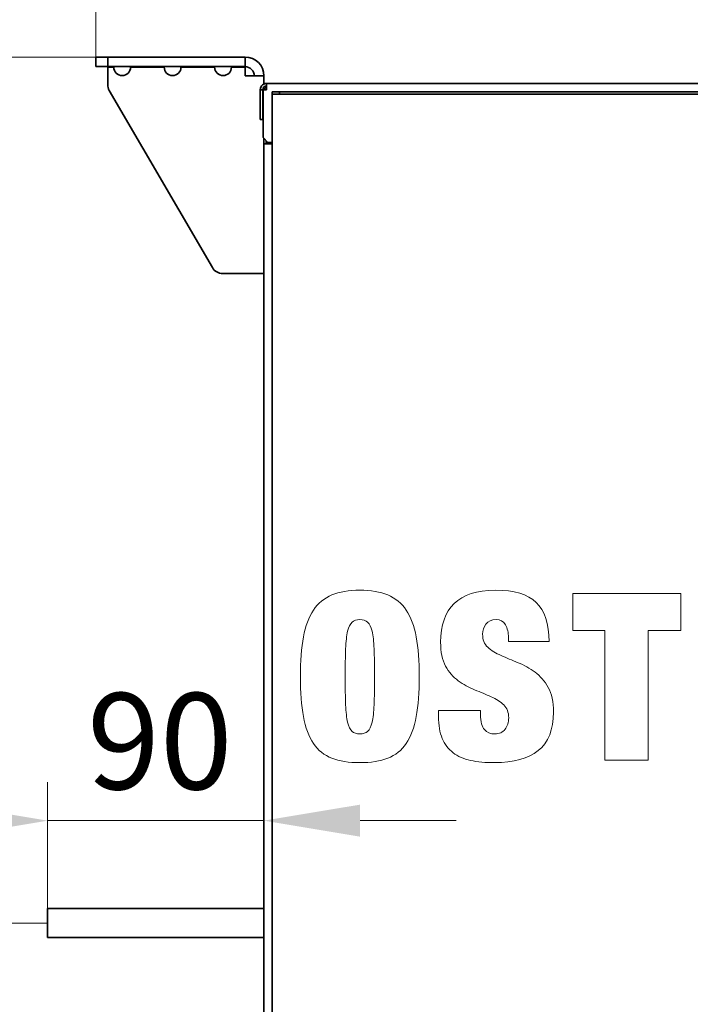
# Model space of a CAD drawing. Units: millimetres. Extents: x 0 to 6720, y 0 to 4752.
# Drawn here: x 4859 to 5139, y 3763 to 4172 of the extents above; entities that cross this region are included whole.
import ezdxf

# ---------------------------------------------------------------- set-up
doc = ezdxf.new("R2010")
doc.units = ezdxf.units.MM
doc.header["$LTSCALE"] = 16
doc.layers.get('DEFPOINTS').update_dxf_attribs({"lineweight": 25})
doc.layers.add('Kóta (ISO)', color=7, linetype='Continuous', lineweight=18)
doc.layers.add('Viditelná (ISO)', color=7, linetype='Continuous', lineweight=35)
doc.styles.add('Text poznámky (ISO)', font='arial.ttf')
doc.dimstyles.new('Výchozí (ISO)', dxfattribs={"dimscale": 16, "dimtxt": 2.5, "dimasz": 2.5, "dimexe": 1, "dimexo": 0, "dimgap": 0.762, "dimtad": 1, "dimrnd": 1e-08, "dimtxsty": 'Text poznámky (ISO)', "dimcen": 0.09, "dimdle": 10, "dimclrd": 256, "dimclre": 256, "dimclrt": 256, "dimazin": 2, "dimtfac": 1, "dimtmove": 0, "dimatfit": 3, "dimfxl": 0, "dimtolj": 1, "dimtzin": 0, "dimlwd": -1, "dimlwe": -1, "dimarcsym": 0})

# ---------------------------------------------------------------- blocks, each defined once
blk = doc.blocks.new('*D27')
at = {"layer": 'DEFPOINTS', "color": 0, "transparency": 16777216}
for p in [(4891.11, 4278.42), (4891.11, 4156.69), (5451.44, 3923.9)]:
    blk.add_point(p, dxfattribs=at)
at = {"layer": 'Kóta (ISO)', "transparency": 16777216}
for p, q in [((4891.11, 4156.69), (4891.11, 4294.42)), ((5451.44, 3923.9), (5451.44, 4294.42)), ((5411.44, 4278.42), (4931.11, 4278.42))]:
    blk.add_line(p, q, dxfattribs=at)
for points in [[(4931.11, 4285.09), (4931.11, 4271.75), (4891.11, 4278.42)], [(5411.44, 4285.09), (5411.44, 4271.75), (5451.44, 4278.42)]]:
    blk.add_solid(points, dxfattribs=at)
at = {"layer": 'Kóta (ISO)', "transparency": 16777216, "insert": (5127.15, 4331.46), "char_height": 40, "attachment_point": 1, "style": 'Text poznámky (ISO)'}
blk.add_mtext('\\A1;560', dxfattribs=at)
blk = doc.blocks.new('*D31')
at = {"layer": 'DEFPOINTS', "color": 0, "transparency": 16777216}
for p in [(4896.11, 4156.69), (4583.42, 3796.69), (4871.11, 3796.69)]:
    blk.add_point(p, dxfattribs=at)
at = {"layer": 'Kóta (ISO)', "transparency": 16777216}
for p, q in [((4896.11, 4156.69), (4567.42, 4156.69)), ((4583.42, 4116.69), (4583.42, 3836.69)), ((4871.11, 3796.69), (4567.42, 3796.69))]:
    blk.add_line(p, q, dxfattribs=at)
for points in [[(4576.75, 4116.69), (4590.08, 4116.69), (4583.42, 4156.69)], [(4576.75, 3836.69), (4590.08, 3836.69), (4583.42, 3796.69)]]:
    blk.add_solid(points, dxfattribs=at)
at = {"layer": 'Kóta (ISO)', "transparency": 16777216, "insert": (4530.35, 3921.36), "char_height": 40, "attachment_point": 1, "rotation": 90, "style": 'Text poznámky (ISO)'}
blk.add_mtext('\\A1;360*', dxfattribs=at)
blk = doc.blocks.new('*D32')
at = {"layer": 'DEFPOINTS', "color": 0, "transparency": 16777216}
for p in [(4961.11, 3839.24), (4961.11, 3828.99), (4871.11, 3802.69)]:
    blk.add_point(p, dxfattribs=at)
at = {"layer": 'Kóta (ISO)', "transparency": 16777216}
for p, q in [((4871.11, 3802.69), (4871.11, 3855.24)), ((4831.11, 3839.24), (4791.11, 3839.24)), ((4871.11, 3839.24), (4961.11, 3839.24)), ((5001.11, 3839.24), (5041.11, 3839.24))]:
    blk.add_line(p, q, dxfattribs=at)
for points in [[(4831.11, 3845.9), (4831.11, 3832.57), (4871.11, 3839.24)], [(5001.11, 3845.9), (5001.11, 3832.57), (4961.11, 3839.24)]]:
    blk.add_solid(points, dxfattribs=at)
at = {"layer": 'Kóta (ISO)', "transparency": 16777216, "insert": (4887.53, 3892.28), "char_height": 40, "attachment_point": 1, "style": 'Text poznámky (ISO)'}
blk.add_mtext('\\A1;90', dxfattribs=at)
blk = doc.blocks.new('*D33')
at = {"layer": 'DEFPOINTS', "color": 0, "transparency": 16777216}
for p in [(4896.11, 4156.69), (4474.92, 3696.69), (4871.11, 3696.69)]:
    blk.add_point(p, dxfattribs=at)
at = {"layer": 'Kóta (ISO)', "transparency": 16777216}
for p, q in [((4896.11, 4156.69), (4458.92, 4156.69)), ((4474.92, 4116.69), (4474.92, 3736.69)), ((4871.11, 3696.69), (4458.92, 3696.69))]:
    blk.add_line(p, q, dxfattribs=at)
for points in [[(4468.25, 4116.69), (4481.59, 4116.69), (4474.92, 4156.69)], [(4468.25, 3736.69), (4481.59, 3736.69), (4474.92, 3696.69)]]:
    blk.add_solid(points, dxfattribs=at)
at = {"layer": 'Kóta (ISO)', "transparency": 16777216, "insert": (4421.88, 3881.77), "char_height": 40, "attachment_point": 1, "rotation": 90, "style": 'Text poznámky (ISO)'}
blk.add_mtext('\\A1;460', dxfattribs=at)
blk = doc.blocks.new('*D36')
at = {"layer": 'DEFPOINTS', "color": 0, "transparency": 16777216}
for p in [(5451.44, 3871.98), (4946.11, 3620.09), (5451.44, 3216.58)]:
    blk.add_point(p, dxfattribs=at)
at = {"layer": 'Kóta (ISO)', "transparency": 16777216}
for p, q in [((5451.44, 3871.98), (5451.44, 3200.58)), ((4946.11, 3620.09), (4946.11, 3200.58)), ((4986.11, 3216.58), (5411.44, 3216.58))]:
    blk.add_line(p, q, dxfattribs=at)
for points in [[(4986.11, 3223.25), (4986.11, 3209.92), (4946.11, 3216.58)], [(5411.44, 3223.25), (5411.44, 3209.92), (5451.44, 3216.58)]]:
    blk.add_solid(points, dxfattribs=at)
at = {"layer": 'Kóta (ISO)', "transparency": 16777216, "insert": (5153.81, 3269.62), "char_height": 40, "attachment_point": 1, "style": 'Text poznámky (ISO)'}
blk.add_mtext('\\A1;505', dxfattribs=at)
blk = doc.blocks.new('*D38')
at = {"layer": 'DEFPOINTS', "color": 0, "transparency": 16777216}
for p in [(4896.11, 4156.69), (4363.22, 3561.49), (4962.11, 3561.49)]:
    blk.add_point(p, dxfattribs=at)
at = {"layer": 'Kóta (ISO)', "transparency": 16777216}
for p, q in [((4896.11, 4156.69), (4347.22, 4156.69)), ((4363.22, 4116.69), (4363.22, 3601.49)), ((4962.11, 3561.49), (4347.22, 3561.49))]:
    blk.add_line(p, q, dxfattribs=at)
for points in [[(4356.56, 4116.69), (4369.89, 4116.69), (4363.22, 4156.69)], [(4356.56, 3601.49), (4369.89, 3601.49), (4363.22, 3561.49)]]:
    blk.add_solid(points, dxfattribs=at)
at = {"layer": 'Kóta (ISO)', "transparency": 16777216, "insert": (4310.19, 3814.75), "char_height": 40, "attachment_point": 1, "rotation": 90, "style": 'Text poznámky (ISO)'}
blk.add_mtext('\\A1;595', dxfattribs=at)

msp = doc.modelspace()

# ---------------------------------------------------------------- linework, layer by layer
at = {"layer": 'Viditelná (ISO)'}
for p, q in [((4896.11, 4156.692), (4891.11, 4156.692)), ((4891.11, 4156.692), (4891.11, 4152.692)), ((4896.11, 4152.692), (4896.11, 4156.692)), ((4953.27, 4156.692), (4896.11, 4156.692)), ((4953.27, 4152.692), (4953.27, 4156.692)), ((4891.11, 4152.692), (4896.11, 4152.692)), ((4896.11, 4152.692), (4953.27, 4152.692)), ((4896.11, 4152.492), (4896.11, 4145.263)), ((4896.11, 4152.492), (4898.61, 4152.492)), ((4905.61, 4152.492), (4919.61, 4152.492)), ((4926.61, 4152.492), (4940.61, 4152.492)), ((4947.61, 4152.492), (4953.27, 4152.492)), ((4953.27, 4152.492), (4953.27, 4148.852)), ((4957.11, 4148.852), (4953.27, 4148.852)), ((4961.11, 4148.852), (4957.11, 4148.852)), ((4961.11, 4148.852), (4961.11, 4145.448)), ((4896.79, 4142.746), (4939.663, 4069.175)), ((4959.61, 4143.092), (4960.61, 4143.092)), ((4959.61, 4130.692), (4959.61, 4143.092)), ((4960.61, 4143.092), (4960.61, 4130.692)), ((4960.751, 4123.192), (4960.751, 4143.092)), ((4962.21, 4143.092), (4960.751, 4143.092)), ((4961.11, 4144.254), (4961.11, 4143.092)), ((4962.21, 4145.692), (5327.01, 4145.692)), ((4962.21, 4143.092), (4962.21, 4145.692)), ((4967.61, 4142.192), (4964.61, 4142.192)), ((4964.61, 4142.192), (4964.61, 4141.192)), ((4964.61, 4141.192), (4967.61, 4141.192)), ((4964.61, 4141.192), (4964.61, 4140.192)), ((4964.61, 3696.092), (4964.61, 4140.192)), ((4967.61, 4141.192), (4967.61, 4142.192)), ((5323.11, 4142.192), (4967.61, 4142.192)), ((5323.11, 4141.192), (4967.61, 4141.192)), ((4960.61, 4130.692), (4959.61, 4130.692)), ((4962.751, 4121.192), (4960.751, 4123.192)), ((4961.11, 4120.592), (4961.11, 4122.834)), ((4962.11, 4121.834), (4962.11, 4120.592)), ((4961.11, 3692.644), (4961.11, 4120.592)), ((4963.11, 4120.592), (4961.11, 4120.592)), ((4962.61, 4120.592), (4962.61, 4121.334)), ((4964.61, 4121.192), (4962.751, 4121.192)), ((4963.11, 4120.592), (4964.61, 4120.592)), ((4953.27, 4066.692), (4943.983, 4066.692)), ((4953.27, 4066.692), (4961.11, 4066.692)), ((4871.11, 3790.692), (4871.11, 3802.692)), ((4961.11, 3802.692), (4871.11, 3802.692)), ((4961.11, 3790.692), (4871.11, 3790.692))]:
    msp.add_line(p, q, dxfattribs=at)
at = {"layer": 'Viditelná (ISO)', "lineweight": 5}
for p, q in [((5134.602, 3933.679), (5089.59, 3933.679)), ((5089.59, 3933.679), (5089.59, 3918.352)), ((5134.602, 3918.352), (5134.602, 3933.679)), ((5089.59, 3918.352), (5102.978, 3918.352)), ((5102.978, 3918.352), (5102.978, 3864.415)), ((5121.021, 3918.352), (5134.602, 3918.352)), ((5121.021, 3864.415), (5121.021, 3918.352)), ((5062.868, 3915.344), (5062.868, 3913.696)), ((5062.868, 3913.696), (5079.747, 3913.696)), ((5033.766, 3884.981), (5033.766, 3882.556)), ((5051.227, 3884.981), (5033.766, 3884.981)), ((5051.227, 3883.332), (5051.227, 3884.981)), ((5102.978, 3864.415), (5121.021, 3864.415))]:
    msp.add_line(p, q, dxfattribs=at)
at = {"layer": 'Viditelná (ISO)'}
for centre, radius, start, end in [((4953.27, 4148.852), 7.84, 0, 90), ((4902.11, 4152.492), 3.5, 180, 0), ((4923.11, 4152.492), 3.5, 180, 0), ((4944.11, 4152.492), 3.5, 180, 0), ((4953.27, 4148.852), 3.84, 0, 90), ((4901.11, 4145.263), 5, 180, 210.23152), ((4962.21, 4143.092), 2.6, 142.02013, 180), ((4962.21, 4143.092), 2.6, 90, 142.02013), ((4962.21, 4143.092), 1.6, 90, 180), ((4962.71, 4142.592), 1.6, 108.20996, 161.79004), ((4943.983, 4071.692), 5, 210.23152, 270)]:
    msp.add_arc(centre, radius, start, end, dxfattribs=at)
at = {"layer": 'Viditelná (ISO)', "lineweight": 5}
for points, knots in [([(4977.553, 3915.587), (4976.711, 3911.028), (4976.292, 3905.513), (4976.292, 3899.047), (4976.292, 3892.579), (4976.711, 3887.067), (4977.553, 3882.507), (4978.393, 3877.948), (4979.784, 3874.228), (4981.724, 3871.352), (4983.664, 3868.473), (4986.218, 3866.42), (4989.388, 3865.192), (4992.556, 3863.963), (4996.436, 3863.348), (5001.029, 3863.348), (5005.62, 3863.348), (5009.5, 3863.963), (5012.67, 3865.192), (5015.838, 3866.42), (5018.393, 3868.473), (5020.333, 3871.352), (5022.273, 3874.228), (5023.663, 3877.948), (5024.505, 3882.507), (5025.344, 3887.067), (5025.766, 3892.579), (5025.766, 3899.047), (5025.766, 3905.513), (5025.344, 3911.028), (5024.505, 3915.587), (5023.663, 3920.146), (5022.273, 3923.865), (5020.333, 3926.743), (5018.393, 3929.62), (5015.838, 3931.722), (5012.67, 3933.049), (5009.5, 3934.373), (5005.62, 3935.037), (5001.029, 3935.037), (4996.436, 3935.037), (4992.556, 3934.373), (4989.388, 3933.049), (4986.218, 3931.722), (4983.664, 3929.62), (4981.724, 3926.743), (4979.784, 3923.865), (4978.393, 3920.146), (4977.553, 3915.587)], [0, 0, 0, 0, 1, 1, 1, 2, 2, 2, 3, 3, 3, 4, 4, 4, 5, 5, 5, 6, 6, 6, 7, 7, 7, 8, 8, 8, 9, 9, 9, 10, 10, 10, 11, 11, 11, 12, 12, 12, 13, 13, 13, 14, 14, 14, 15, 15, 15, 16, 16, 16, 16]), ([(5074.46, 3929.944), (5070.935, 3933.339), (5065.228, 3935.037), (5057.339, 3935.037), (5049.707, 3935.037), (5044.015, 3933.194), (5040.265, 3929.508)], [-32, -32, -32, -32, -31, -31, -31, -30, -30, -30, -30]), ([(5040.265, 3929.508), (5036.514, 3925.821), (5034.639, 3920.453), (5034.639, 3913.404), (5034.639, 3909.33), (5035.333, 3906.032), (5036.724, 3903.51)], [-30, -30, -30, -30, -29, -29, -29, -28, -28, -28, -28]), ([(4995.111, 3887.455), (4994.981, 3890.525), (4994.917, 3894.39), (4994.917, 3899.047), (4994.917, 3903.704), (4994.981, 3907.567), (4995.111, 3910.64), (4995.24, 3913.711), (4995.514, 3916.152), (4995.936, 3917.964), (4996.356, 3919.774), (4996.97, 3921.035), (4997.779, 3921.747), (4998.587, 3922.458), (4999.67, 3922.814), (5001.029, 3922.814), (5002.387, 3922.814), (5003.469, 3922.458), (5004.278, 3921.747), (5005.086, 3921.035), (5005.7, 3919.774), (5006.122, 3917.964), (5006.541, 3916.152), (5006.816, 3913.711), (5006.946, 3910.64), (5007.075, 3907.567), (5007.14, 3903.704), (5007.14, 3899.047), (5007.14, 3894.39), (5007.075, 3890.525), (5006.946, 3887.455), (5006.816, 3884.382), (5006.541, 3881.94), (5006.122, 3880.13), (5005.7, 3878.319), (5005.086, 3877.059), (5004.278, 3876.347), (5003.469, 3875.635), (5002.387, 3875.28), (5001.029, 3875.28), (4999.67, 3875.28), (4998.587, 3875.635), (4997.779, 3876.347), (4996.97, 3877.059), (4996.356, 3878.319), (4995.936, 3880.13), (4995.514, 3881.94), (4995.24, 3884.382), (4995.111, 3887.455)], [0, 0, 0, 0, 1, 1, 1, 2, 2, 2, 3, 3, 3, 4, 4, 4, 5, 5, 5, 6, 6, 6, 7, 7, 7, 8, 8, 8, 9, 9, 9, 10, 10, 10, 11, 11, 11, 12, 12, 12, 13, 13, 13, 14, 14, 14, 15, 15, 15, 16, 16, 16, 16]), ([(5053.458, 3920.923), (5054.363, 3922.184), (5055.786, 3922.814), (5057.726, 3922.814), (5059.473, 3922.814), (5060.766, 3922.087), (5061.607, 3920.631)], [-3, -3, -3, -3, -2, -2, -2, -1, -1, -1, -1]), ([(5054.283, 3911.319), (5052.828, 3912.643), (5052.1, 3914.438), (5052.1, 3916.703), (5052.1, 3918.255), (5052.552, 3919.661), (5053.458, 3920.923)], [-5, -5, -5, -5, -4, -4, -4, -3, -3, -3, -3]), ([(5075.285, 3868.344), (5079.488, 3871.674), (5081.591, 3877.026), (5081.591, 3884.399), (5081.591, 3888.602), (5080.863, 3892.014), (5079.408, 3894.633)], [-11, -11, -11, -11, -10, -10, -10, -9, -9, -9, -9]), ([(5060.879, 3887.358), (5062.269, 3886.031), (5062.965, 3884.237), (5062.965, 3881.974), (5062.965, 3880.098), (5062.463, 3878.514), (5061.461, 3877.22)], [-24, -24, -24, -24, -23, -23, -23, -22, -22, -22, -22]), ([(5061.461, 3877.22), (5060.458, 3875.926), (5059.019, 3875.28), (5057.144, 3875.28), (5055.398, 3875.28), (5053.975, 3875.878), (5052.876, 3877.075)], [-22, -22, -22, -22, -21, -21, -21, -20, -20, -20, -20]), ([(5047.104, 3864.27), (5049.981, 3863.656), (5053.296, 3863.348), (5057.048, 3863.348), (5065.002, 3863.348), (5071.08, 3865.013), (5075.285, 3868.344)], [-13, -13, -13, -13, -12, -12, -12, -11, -11, -11, -11])]:
    msp.add_open_spline(points, degree=3, knots=knots, dxfattribs=at)
for points in [[(5079.747, 3913.696), (5079.747, 3921.132), (5077.985, 3926.549), (5074.46, 3929.944)], [(5061.607, 3920.631), (5062.447, 3919.176), (5062.868, 3917.413), (5062.868, 3915.344)], [(5059.764, 3907.875), (5057.564, 3908.845), (5055.738, 3909.992), (5054.283, 3911.319)], [(5066.845, 3904.916), (5064.323, 3905.918), (5061.962, 3906.905), (5059.764, 3907.875)], [(5073.927, 3900.988), (5071.727, 3902.603), (5069.368, 3903.913), (5066.845, 3904.916)], [(5036.724, 3903.51), (5038.114, 3900.988), (5039.86, 3898.95), (5041.963, 3897.398)], [(5079.408, 3894.633), (5077.953, 3897.253), (5076.125, 3899.37), (5073.927, 3900.988)], [(5041.963, 3897.398), (5044.064, 3895.846), (5046.343, 3894.585), (5048.802, 3893.615)], [(5048.802, 3893.615), (5051.259, 3892.644), (5053.539, 3891.69), (5055.641, 3890.753)], [(5055.641, 3890.753), (5057.742, 3889.815), (5059.488, 3888.683), (5060.879, 3887.358)], [(5033.766, 3882.556), (5033.766, 3878.933), (5034.282, 3875.894), (5035.318, 3873.438)], [(5052.876, 3877.075), (5051.776, 3878.27), (5051.227, 3880.356), (5051.227, 3883.332)], [(5035.318, 3873.438), (5036.351, 3870.979), (5037.855, 3868.99), (5039.829, 3867.471)], [(5039.829, 3867.471), (5041.801, 3865.951), (5044.226, 3864.884), (5047.104, 3864.27)]]:
    msp.add_open_spline(points, degree=3, dxfattribs=at)

# ---------------------------------------------------------------- dimensions: what is measured, and where the dimension line sits
at = {"layer": 'Kóta (ISO)'}
for base, p1, p2, angle, override, picture, middle in [((4891.11, 4278.419), (5451.436, 3923.9), (4891.11, 4156.692), 180, {"dimdec": 0, "dimtp": 0, "dimtm": 0, "dimtdec": 0, "dimtofl": 0, "dimatfit": 1}, '*D27', (5171.273, 4278.419)), ((4363.223, 3561.488), (4896.11, 4156.692), (4962.111, 3561.488), 90, {"dimdec": 0, "dimtp": 0, "dimtm": 0, "dimtdec": 0, "dimtofl": 0, "dimatfit": 1}, '*D38', (4363.223, 3859.091)), ((4474.919, 3696.692), (4896.11, 4156.692), (4871.11, 3696.692), 90, {"dimdec": 2, "dimtp": 0, "dimtm": 0, "dimtdec": 2, "dimtofl": 0, "dimatfit": 1}, '*D33', (4474.919, 3926.692)), ((4961.11, 3839.237), (4871.11, 3802.692), (4961.11, 3828.987), 180, {"dimdec": 2, "dimse2": 1, "dimtp": 0, "dimtm": 0, "dimtdec": 2, "dimtofl": 1, "dimatfit": 1}, '*D32', (4916.11, 3839.237)), ((5451.436, 3216.583), (4946.11, 3620.088), (5451.436, 3871.985), 180, {"dimdec": 0, "dimtp": 0, "dimtm": 0, "dimtdec": 0, "dimtofl": 0, "dimatfit": 1}, '*D36', (5198.148, 3216.583))]:
    dim = msp.add_linear_dim(base=base, p1=p1, p2=p2, angle=angle, dimstyle='Výchozí (ISO)', override=override, dxfattribs=at)
    dim.commit()
    dim.dimension.update_dxf_attribs({"geometry": picture, "text_midpoint": middle, "dimtype": 160})
dim = msp.add_linear_dim(base=(4583.416, 3796.692), p1=(4896.11, 4156.692), p2=(4871.11, 3796.692), angle=90, text='<>*', dimstyle='Výchozí (ISO)', override={"dimdec": 2, "dimtp": 0, "dimtm": 0, "dimtdec": 2, "dimtofl": 0, "dimatfit": 1}, dxfattribs=at)
dim.commit()
dim.dimension.update_dxf_attribs({"geometry": '*D31', "text_midpoint": (4583.416, 3976.692), "dimtype": 160})

doc.saveas('drawing.dxf')
